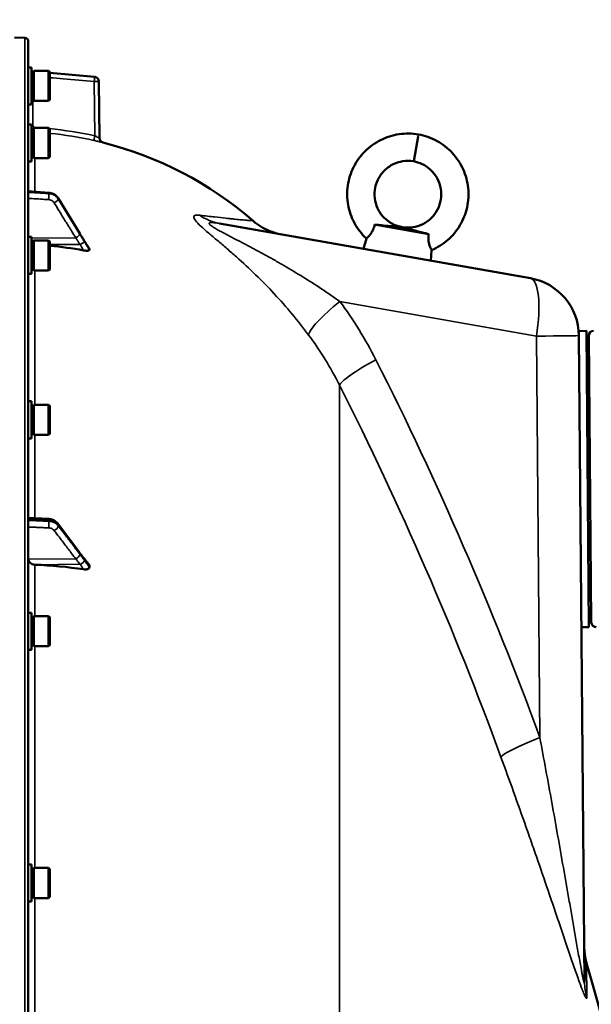
# Model space of a CAD drawing. Units: millimetres. Extents: x 140 to 11620, y -12 to 8304.
# Drawn here: x 5101 to 5345, y 4262 to 4681 of the extents above; entities that cross this region are included whole.
import ezdxf

# ---------------------------------------------------------------- set-up
doc = ezdxf.new("R2010")
doc.units = ezdxf.units.MM
doc.header["$LTSCALE"] = 28
for name, color, linetype, lineweight in [('Dimension (ISO)', 7, 'Continuous', 25), ('Visible (ISO)', 7, 'Continuous', 50), ('Visible Narrow (ISO)', 7, 'Continuous', 35)]:
    doc.layers.add(name, color=color, linetype=linetype, lineweight=lineweight)
doc.styles.add('Tricel ISO', font='isocpeur.ttf')
doc.dimstyles.new('Tricel ISO (cm) small', dxfattribs={"dimscale": 28, "dimtxt": 2.5, "dimasz": 4, "dimexe": 1.5, "dimexo": 1.5, "dimgap": 1, "dimtad": 1, "dimdec": 0, "dimlfac": 0.1, "dimrnd": 1e-08, "dimzin": 0, "dimtxsty": 'Tricel ISO', "dimcen": 0.09, "dimdle": 10, "dimclrd": 7, "dimclre": 7, "dimclrt": 256, "dimadec": 0, "dimazin": 0, "dimtfac": 1, "dimtdec": 0, "dimtmove": 0, "dimatfit": 3, "dimfxl": 1, "dimtolj": 1, "dimtzin": 0, "dimlwd": -1, "dimlwe": -1, "dimarcsym": 0})

# ---------------------------------------------------------------- blocks, each defined once
blk = doc.blocks.new('*D10')
at = {"layer": 'Defpoints', "color": 0, "transparency": 16777216}
for p in [(5376.49, 4433.18), (5085.54, 3033.18), (5751.54, 3033.18)]:
    blk.add_point(p, dxfattribs=at)
at = {"layer": 'Dimension (ISO)', "color": 7, "transparency": 16777216}
for p, q in [((5418.49, 4433.18), (5793.54, 4433.18)), ((5751.54, 4321.18), (5751.54, 3145.18)), ((5127.54, 3033.18), (5793.54, 3033.18))]:
    blk.add_line(p, q, dxfattribs=at)
for points in [[(5732.87, 4321.18), (5770.2, 4321.18), (5751.54, 4433.18)], [(5732.87, 3145.18), (5770.2, 3145.18), (5751.54, 3033.18)]]:
    blk.add_solid(points, dxfattribs=at)
at = {"layer": 'Dimension (ISO)', "transparency": 16777216, "insert": (5688.54, 3670.18), "char_height": 70, "attachment_point": 4, "rotation": 90, "style": 'Tricel ISO'}
blk.add_mtext('\\A1;140', dxfattribs=at)
blk = doc.blocks.new('*D11')
at = {"layer": 'Defpoints', "color": 0, "transparency": 16777216}
for p in [(4930.06, 5023.16), (5950.06, 5023.16), (5085.54, 3033.18)]:
    blk.add_point(p, dxfattribs=at)
at = {"layer": 'Dimension (ISO)', "color": 7, "transparency": 16777216}
for p, q in [((4972.06, 5023.16), (5992.06, 5023.16)), ((5950.06, 3145.18), (5950.06, 4911.16)), ((5127.54, 3033.18), (5992.06, 3033.18))]:
    blk.add_line(p, q, dxfattribs=at)
for points in [[(5931.39, 4911.16), (5968.73, 4911.16), (5950.06, 5023.16)], [(5931.39, 3145.18), (5968.73, 3145.18), (5950.06, 3033.18)]]:
    blk.add_solid(points, dxfattribs=at)
at = {"layer": 'Dimension (ISO)', "transparency": 16777216, "insert": (5887.06, 3968.67), "char_height": 70, "attachment_point": 4, "rotation": 90, "style": 'Tricel ISO'}
blk.add_mtext('\\A1;199', dxfattribs=at)

msp = doc.modelspace()

# ---------------------------------------------------------------- linework, layer by layer
at = {"layer": 'Visible (ISO)'}
for p, q in [((5103.59, 4673.09), (5099.22, 4673.16)), ((5105.06, 3034.74), (5105.06, 4671.59)), ((5106.43, 4660.49), (5105.06, 4660.49)), ((5106.43, 4644.74), (5106.43, 4660.49)), ((5106.43, 4658.76), (5107.43, 4658.76)), ((5107.43, 4646.19), (5107.43, 4659.04)), ((5107.43, 4659.04), (5113.73, 4659.04)), ((5113.73, 4646.19), (5113.73, 4659.04)), ((5114.23, 4658.54), (5113.73, 4659.04)), ((5114.23, 4658.54), (5114.23, 4646.69)), ((5133.3, 4656.44), (5114.23, 4658.11)), ((5135.13, 4654.46), (5135.34, 4630.41)), ((5106.43, 4646.46), (5107.43, 4646.46)), ((5107.43, 4646.19), (5113.73, 4646.19)), ((5114.23, 4646.69), (5113.73, 4646.19)), ((5106.43, 4644.74), (5105.06, 4644.74)), ((5106.43, 4636.2), (5105.06, 4636.2)), ((5106.43, 4620.45), (5106.43, 4636.2)), ((5106.43, 4634.47), (5107.43, 4634.47)), ((5107.43, 4621.9), (5107.43, 4634.75)), ((5107.43, 4634.75), (5113.73, 4634.75)), ((5113.73, 4621.9), (5113.73, 4634.75)), ((5114.23, 4634.25), (5113.73, 4634.75)), ((5114.23, 4634.25), (5114.23, 4622.4)), ((5270.88, 4631.09), (5269.02, 4620.54)), ((5106.43, 4622.17), (5107.43, 4622.17)), ((5107.43, 4621.9), (5113.73, 4621.9)), ((5114.23, 4622.4), (5113.73, 4621.9)), ((5106.43, 4620.45), (5105.06, 4620.45)), ((5105.06, 4607.79), (5113.81, 4607.18)), ((5117.77, 4604.81), (5126.94, 4589.81)), ((5186.39, 4594.08), (5318.67, 4570.76)), ((5252.41, 4593.61), (5275.41, 4589.56)), ((5264.07, 4592.48), (5264.09, 4592.57)), ((5106.43, 4588.35), (5105.06, 4588.35)), ((5106.43, 4572.6), (5106.43, 4588.35)), ((5248.91, 4587.67), (5247.67, 4583.28)), ((5106.43, 4586.63), (5107.43, 4586.63)), ((5107.43, 4574.05), (5107.43, 4586.9)), ((5107.43, 4586.9), (5113.73, 4586.9)), ((5113.73, 4574.05), (5113.73, 4586.9)), ((5114.23, 4586.4), (5113.73, 4586.9)), ((5114.23, 4586.4), (5114.23, 4574.55)), ((5131.06, 4582.81), (5131.06, 4583.16)), ((5276.67, 4582.78), (5276.33, 4578.23)), ((5114.23, 4574.55), (5113.73, 4574.05)), ((5106.43, 4572.6), (5105.06, 4572.6)), ((5106.43, 4574.33), (5107.43, 4574.33)), ((5107.43, 4574.05), (5113.73, 4574.05)), ((5342.51, 4548.35), (5339.31, 4548.32)), ((5339.31, 4548.32), (5339.33, 4546.36)), ((5339.33, 4546.36), (5341.73, 4271.35)), ((5342.51, 4548.35), (5343.61, 4422.35)), ((5344.59, 4424.36), (5343.53, 4546.36)), ((5106.43, 4518.41), (5105.06, 4518.41)), ((5106.43, 4502.66), (5106.43, 4518.41)), ((5106.43, 4516.68), (5107.43, 4516.68)), ((5107.43, 4504.11), (5107.43, 4516.96)), ((5107.43, 4516.96), (5113.73, 4516.96)), ((5113.73, 4504.11), (5113.73, 4516.96)), ((5114.23, 4516.46), (5113.73, 4516.96)), ((5114.23, 4516.46), (5114.23, 4504.61)), ((5106.43, 4504.38), (5107.43, 4504.38)), ((5107.43, 4504.11), (5113.73, 4504.11)), ((5114.23, 4504.61), (5113.73, 4504.11)), ((5106.43, 4502.66), (5105.06, 4502.66)), ((5105.06, 4468.9), (5113.8, 4468.35)), ((5117.66, 4466.39), (5126.84, 4454.09)), ((5131.06, 4447.79), (5131.06, 4448.46)), ((5106.43, 4428.49), (5105.06, 4428.49)), ((5106.43, 4412.74), (5106.43, 4428.49)), ((5106.43, 4426.77), (5107.43, 4426.77)), ((5107.43, 4414.19), (5107.43, 4427.04)), ((5107.43, 4427.04), (5113.73, 4427.04)), ((5113.73, 4414.19), (5113.73, 4427.04)), ((5114.23, 4426.54), (5113.73, 4427.04)), ((5114.23, 4426.54), (5114.23, 4414.69)), ((5343.61, 4422.35), (5340.41, 4422.32)), ((5106.43, 4412.74), (5105.06, 4412.74)), ((5106.43, 4414.47), (5107.43, 4414.47)), ((5107.43, 4414.19), (5113.73, 4414.19)), ((5114.23, 4414.69), (5113.73, 4414.19)), ((5106.43, 4321.33), (5105.06, 4321.33)), ((5106.43, 4305.58), (5106.43, 4321.33)), ((5106.43, 4319.61), (5107.43, 4319.61)), ((5107.43, 4307.03), (5107.43, 4319.88)), ((5107.43, 4319.88), (5113.73, 4319.88)), ((5113.73, 4307.03), (5113.73, 4319.88)), ((5114.23, 4319.38), (5113.73, 4319.88)), ((5114.23, 4319.38), (5114.23, 4307.53)), ((5106.43, 4307.31), (5107.43, 4307.31)), ((5107.43, 4307.03), (5113.73, 4307.03)), ((5114.23, 4307.53), (5113.73, 4307.03)), ((5106.43, 4305.58), (5105.06, 4305.58))]:
    msp.add_line(p, q, dxfattribs=at)
for centre, radius, start, end in [((5103.56, 4671.59), 1.5, 0, 89), ((5107.06, 4660.74), 2, 180, 187.3217), ((5107.06, 4660.74), 2, 251.6392, 261.866), ((5133.13, 4654.45), 2, 0.5, 85), ((5137.34, 4630.43), 2, 180.5, 255.8897), ((5099.06, 4478.16), 155, 49.0206, 75.8897), ((5314.33, 4546.14), 25, 0.5, 80), ((5341.53, 4545.84), 2, 300.513, 0.5), ((5345.53, 4546.37), 2, 90.5, 180.5), ((5342.59, 4424.84), 2, 0.5, 60.487), ((5346.59, 4424.38), 2, 180.5, 270.5), ((3858.08, 3853.16), 1544.48, 5.62423, 16.02142), ((3858.08, 3853.16), 1539.48, 15.69777782696524, 15.6977790239752)]:
    msp.add_arc(centre, radius, start, end, dxfattribs=at)
for centre, major_axis, ratio, start_param, end_param in [((5099.06, 4439.8), (-155, 0), 0.938613, 4.520841, 4.614361), ((5108.06, 4451.2), (-3, 0), 0.764021, 0, 1.513803), ((5099.06, 4330.68), (-155, 0), 0.764021, 4.520841, 4.655396)]:
    msp.add_ellipse(centre, major_axis=major_axis, ratio=ratio, start_param=start_param, end_param=end_param, dxfattribs=at)
for points, knots in [([(5248.91, 4587.67), (5246.88, 4589.57), (5245.14, 4591.82), (5242.53, 4596.66), (5241.61, 4599.31), (5240.66, 4604.68), (5240.61, 4607.49), (5241.4, 4612.9), (5242.24, 4615.58), (5244.69, 4620.48), (5246.33, 4622.76), (5250.21, 4626.65), (5252.49, 4628.31), (5257.39, 4630.79), (5260.08, 4631.64), (5265.51, 4632.46), (5268.33, 4632.43), (5271.03, 4631.96)], [0, 0, 0, 0, 0.832563, 0.832563, 1.650748, 1.650748, 2.470804, 2.470804, 3.292135, 3.292135, 4.114764, 4.114764, 4.938688, 4.938688, 5.763909, 5.763909, 6.587152, 6.587152, 6.587152, 6.587152]), ([(5271.03, 4631.96), (5273.8, 4631.46), (5276.51, 4630.49), (5281.39, 4627.8), (5283.61, 4626.05), (5287.35, 4622), (5288.91, 4619.64), (5291.18, 4614.63), (5291.91, 4611.9), (5292.48, 4606.44), (5292.33, 4603.62), (5291.15, 4598.26), (5290.11, 4595.65), (5287.31, 4590.94), (5285.51, 4588.79), (5281.43, 4585.26), (5279.12, 4583.82), (5276.67, 4582.78)], [0, 0, 0, 0, 0.84316, 0.84316, 1.670426, 1.670426, 2.496905, 2.496905, 3.322066, 3.322066, 4.145928, 4.145928, 4.968488, 4.968488, 5.789749, 5.789749, 6.587142, 6.587142, 6.587142, 6.587142]), ([(5269.02, 4620.54), (5267.48, 4620.8), (5265.88, 4620.8), (5262.84, 4620.31), (5261.36, 4619.81), (5258.65, 4618.4), (5257.4, 4617.47), (5255.29, 4615.28), (5254.4, 4614), (5253.08, 4611.27), (5252.64, 4609.78), (5252.26, 4606.78), (5252.31, 4605.23), (5252.89, 4602.27), (5253.43, 4600.83), (5254.91, 4598.21), (5255.87, 4597.01), (5258.1, 4595), (5259.39, 4594.16), (5261.82, 4593.1), (5262.94, 4592.76), (5264.09, 4592.57)], [0, 0, 0, 0, 0.466974, 0.466974, 0.924849, 0.924849, 1.381692, 1.381692, 1.837224, 1.837224, 2.291454, 2.291454, 2.744382, 2.744382, 3.196008, 3.196008, 3.646332, 3.646332, 4.095355, 4.095355, 4.442654, 4.442654, 4.442654, 4.442654]), ([(5264.09, 4592.57), (5265.57, 4592.29), (5267.13, 4592.26), (5270.1, 4592.69), (5271.55, 4593.14), (5274.23, 4594.46), (5275.47, 4595.35), (5277.6, 4597.46), (5278.51, 4598.7), (5279.87, 4601.37), (5280.34, 4602.83), (5280.8, 4605.81), (5280.79, 4607.35), (5280.29, 4610.33), (5279.8, 4611.79), (5278.39, 4614.47), (5277.45, 4615.71), (5275.27, 4617.82), (5273.99, 4618.71), (5271.48, 4619.91), (5270.26, 4620.31), (5269.02, 4620.54)], [0, 0, 0, 0, 0.453977, 0.453977, 0.900414, 0.900414, 1.348475, 1.348475, 1.797819, 1.797819, 2.248457, 2.248457, 2.70039, 2.70039, 3.153617, 3.153617, 3.608139, 3.608139, 4.063955, 4.063955, 4.442773, 4.442773, 4.442773, 4.442773]), ([(5117.77, 4604.81), (5117.6, 4605.08), (5117.4, 4605.34), (5116.97, 4605.81), (5116.72, 4606.03), (5116.21, 4606.4), (5115.93, 4606.56), (5115.36, 4606.83), (5115.06, 4606.94), (5114.44, 4607.1), (5114.13, 4607.15), (5113.81, 4607.18)], [0, 0, 0, 0, 0.0583736, 0.0583736, 0.1167473, 0.1167473, 0.1751209, 0.1751209, 0.2334946, 0.2334946, 0.2918682, 0.2918682, 0.2918682, 0.2918682]), ([(5200.71, 4595.18), (5202.74, 4593.41), (5205.1, 4591.96), (5208.42, 4590.59), (5209.26, 4590.3), (5210.99, 4589.8), (5211.87, 4589.59), (5212.76, 4589.43)], [0, 0, 0, 0, 0.809044, 0.809044, 1.076886, 1.076886, 1.347897, 1.347897, 1.347897, 1.347897]), ([(5248.91, 4587.67), (5248.91, 4587.67), (5249.02, 4587.77), (5249.46, 4588.17), (5249.76, 4588.46), (5250.38, 4589.15), (5250.69, 4589.54), (5251.28, 4590.47), (5251.56, 4590.97), (5252.06, 4592.21), (5252.27, 4592.91), (5252.41, 4593.61)], [-1.084614, -1.084614, -1.084614, -1.084614, -0.841322, -0.841322, -0.604225, -0.604225, -0.406899, -0.406899, -0.219168, -0.219168, 0, 0, 0, 0]), ([(5252.41, 4593.61), (5252.7, 4593.58), (5252.98, 4593.55), (5254.19, 4593.43), (5255.1, 4593.33), (5257.43, 4593.1), (5258.81, 4592.98), (5260.78, 4592.8), (5261.37, 4592.75), (5262.57, 4592.65), (5262.97, 4592.61), (5263.51, 4592.56), (5263.68, 4592.54), (5263.91, 4592.51), (5263.99, 4592.49), (5264.07, 4592.48)], [-0.4164718, -0.4164718, -0.4164718, -0.4164718, -0.3922417, -0.3922417, -0.3126492, -0.3126492, -0.1827258, -0.1827258, -0.1182049, -0.1182049, -0.0662704, -0.0662704, -0.0240552, -0.0240552, 0, 0, 0, 0]), ([(5264.07, 4592.48), (5264.11, 4592.47), (5264.16, 4592.46), (5264.25, 4592.45), (5264.3, 4592.44), (5264.54, 4592.38), (5264.78, 4592.32), (5266.62, 4591.84), (5269.84, 4590.96), (5274.21, 4589.86), (5274.81, 4589.71), (5275.41, 4589.56)], [-2.050097, -2.050097, -2.050097, -2.050097, -1.982393, -1.982393, -1.901731, -1.901731, -1.585341, -1.585341, -0.385135, -0.385135, -0.197684, -0.197684, -0.197684, -0.197684]), ([(5126.94, 4589.81), (5127.08, 4589.59), (5127.21, 4589.37), (5127.48, 4588.94), (5127.61, 4588.72), (5127.88, 4588.29), (5128.01, 4588.07), (5128.28, 4587.63), (5128.41, 4587.42), (5128.67, 4586.99), (5128.8, 4586.8), (5128.9, 4586.64)], [0, 0, 0, 0, 0.080224, 0.080224, 0.160448, 0.160448, 0.2406719, 0.2406719, 0.3208959, 0.3208959, 0.4011199, 0.4011199, 0.4011199, 0.4011199]), ([(5275.41, 4589.56), (5275.33, 4589.01), (5275.28, 4588.46), (5275.27, 4587.38), (5275.31, 4586.86), (5275.48, 4585.76), (5275.62, 4585.22), (5275.97, 4584.19), (5276.18, 4583.73), (5276.53, 4583.03), (5276.65, 4582.82), (5276.67, 4582.78), (5276.67, 4582.78), (5276.67, 4582.78)], [-2.226873, -2.226873, -2.226873, -2.226873, -2.047992, -2.047992, -1.877011, -1.877011, -1.660344, -1.660344, -1.397604, -1.397604, -1.110869, -1.110869, -1.084614, -1.084614, -1.084614, -1.084614]), ([(5128.9, 4586.64), (5129.05, 4586.42), (5129.03, 4586.44), (5129.24, 4586.13), (5129.38, 4585.91), (5129.66, 4585.46), (5129.8, 4585.24), (5130.07, 4584.8), (5130.21, 4584.58), (5130.49, 4584.13), (5130.63, 4583.91), (5130.85, 4583.56), (5130.94, 4583.43), (5131.02, 4583.3)], [0, 0, 0, 0, 0.0343004, 0.0343004, 0.1177281, 0.1177281, 0.2011558, 0.2011558, 0.2845835, 0.2845835, 0.3680113, 0.3680113, 0.4171386, 0.4171386, 0.4171386, 0.4171386]), ([(5131.02, 4583.3), (5131.02, 4583.29), (5131.03, 4583.28), (5131.05, 4583.24), (5131.06, 4583.2), (5131.06, 4583.16)], [0.35141506, 0.35141506, 0.35141506, 0.35141506, 0.35737296, 0.35737296, 0.39518522, 0.39518522, 0.39518522, 0.39518522]), ([(5131.06, 4582.81), (5131.06, 4582.74), (5131.02, 4582.68), (5130.87, 4582.58), (5130.75, 4582.54), (5130.43, 4582.48), (5130.21, 4582.47), (5129.76, 4582.48), (5129.53, 4582.49), (5129.06, 4582.54), (5128.82, 4582.58), (5128.57, 4582.62)], [0, 0, 0, 0, 0.0588772, 0.0588772, 0.1233231, 0.1233231, 0.20474, 0.20474, 0.2768677, 0.2768677, 0.351615, 0.351615, 0.351615, 0.351615]), ([(5117.66, 4466.39), (5117.48, 4466.63), (5117.27, 4466.86), (5116.82, 4467.26), (5116.57, 4467.43), (5116.06, 4467.74), (5115.8, 4467.87), (5115.24, 4468.08), (5114.96, 4468.17), (5114.38, 4468.29), (5114.09, 4468.34), (5113.8, 4468.35)], [0, 0, 0, 0, 0.0583736, 0.0583736, 0.1167473, 0.1167473, 0.1751209, 0.1751209, 0.2334946, 0.2334946, 0.2918682, 0.2918682, 0.2918682, 0.2918682]), ([(5126.84, 4454.09), (5126.97, 4453.92), (5127.11, 4453.74), (5127.37, 4453.38), (5127.51, 4453.2), (5127.77, 4452.85), (5127.91, 4452.67), (5128.17, 4452.32), (5128.3, 4452.15), (5128.49, 4451.9), (5128.56, 4451.82), (5128.63, 4451.72), (5128.66, 4451.69), (5128.69, 4451.66), (5128.69, 4451.65), (5128.7, 4451.64)], [0, 0, 0, 0, 0.0802247, 0.0802247, 0.1604494, 0.1604494, 0.2406741, 0.2406741, 0.3208987, 0.3208987, 0.3610111, 0.3610111, 0.3886939, 0.3886939, 0.4011234, 0.4011234, 0.4011234, 0.4011234]), ([(5128.7, 4451.64), (5128.74, 4451.6), (5128.74, 4451.6), (5128.78, 4451.55), (5128.81, 4451.53), (5129, 4451.3), (5129.13, 4451.14), (5129.42, 4450.8), (5129.55, 4450.62), (5129.83, 4450.28), (5129.97, 4450.11), (5130.24, 4449.76), (5130.38, 4449.59), (5130.63, 4449.28), (5130.74, 4449.14), (5130.85, 4449)], [0, 0, 0, 0, 0.0039153, 0.0039153, 0.0160317, 0.0160317, 0.0974806, 0.0974806, 0.1789295, 0.1789295, 0.2603784, 0.2603784, 0.3418273, 0.3418273, 0.4072444, 0.4072444, 0.4072444, 0.4072444]), ([(5130.85, 4449), (5130.88, 4448.96), (5130.91, 4448.91), (5130.97, 4448.8), (5131.01, 4448.73), (5131.05, 4448.59), (5131.06, 4448.52), (5131.06, 4448.46)], [0.29578408, 0.29578408, 0.29578408, 0.29578408, 0.31909143, 0.31909143, 0.35737296, 0.35737296, 0.39518522, 0.39518522, 0.39518522, 0.39518522]), ([(5131.06, 4447.79), (5131.06, 4447.66), (5131.02, 4447.54), (5130.87, 4447.32), (5130.75, 4447.23), (5130.43, 4447.05), (5130.21, 4446.98), (5129.76, 4446.9), (5129.53, 4446.88), (5129.06, 4446.88), (5128.82, 4446.9), (5128.57, 4446.94)], [0, 0, 0, 0, 0.0588772, 0.0588772, 0.1233231, 0.1233231, 0.20474, 0.20474, 0.2768677, 0.2768677, 0.351615, 0.351615, 0.351615, 0.351615]), ([(5341.6, 4286.12), (5341.6, 4285.67), (5341.62, 4285.22), (5341.68, 4284.32), (5341.72, 4283.87), (5341.82, 4282.97), (5341.89, 4282.52), (5342.04, 4281.63), (5342.13, 4281.19), (5342.33, 4280.31), (5342.45, 4279.87), (5342.57, 4279.44)], [0, 0, 0, 0, 0.2, 0.2, 0.4, 0.4, 0.6, 0.6, 0.8, 0.8, 1, 1, 1, 1])]:
    msp.add_open_spline(points, degree=3, knots=knots, dxfattribs=at)
at = {"layer": 'Visible Narrow (ISO)'}
for p, q in [((5103.59, 4673.09), (5103.59, 3033.24)), ((5133.36, 4631.35), (5133.16, 4654.45)), ((5107.03, 4646.46), (5107.03, 4635.9)), ((5107.03, 4635.9), (5106.43, 4635.9)), ((5271.03, 4631.96), (5270.88, 4631.09)), ((5107.89, 4607.59), (5107.89, 4621.9)), ((5113.81, 4606.79), (5113.81, 4607.06)), ((5117.79, 4604.71), (5117.79, 4604.46)), ((5125.27, 4587.96), (5106.43, 4587.86)), ((5127.27, 4585.14), (5114.23, 4585.08)), ((5107.89, 4516.96), (5107.89, 4574.05)), ((5321.22, 4546.14), (5237.63, 4560.88)), ((5322.71, 4375.37), (5321.22, 4546.14)), ((5237.5, 4525.25), (5237.5, 3182.71)), ((5107.89, 4468.72), (5107.89, 4504.11)), ((5113.81, 4467.38), (5113.81, 4467.89)), ((5117.79, 4465.96), (5117.79, 4465.5)), ((5125.27, 4451.38), (5105.06, 4451.2)), ((5127.27, 4449.08), (5107.89, 4448.91)), ((5107.89, 4427.04), (5107.89, 4448.91)), ((5107.89, 4319.88), (5107.89, 4414.19)), ((5107.89, 4257.3), (5107.89, 4307.03)), ((5342.7, 4264.91), (5342.57, 4279.44)), ((5337.78, 4276.29), (5337.78, 4276.29))]:
    msp.add_line(p, q, dxfattribs=at)
for start, end in [(180, 187.3177), (251.6392, 261.838)]:
    msp.add_arc((5107.06, 4660.74), 2, start, end, dxfattribs=at)
for centre, major_axis, ratio, start_param, end_param in [((5133.13, 4654.45), (0.17, 1.99), 0.017386, 4.71391, 6.283173), ((5133.13, 4654.45), (2, 0.02), 0.000152, 4.729842, 6.283185), ((5108, 4634.9), (-0.11, -2), 0.017424, 4.713381, 4.789554), ((5099.08, 4478.12), (-0.41, 155.03), 0.999845, 6.060162, 6.182611), ((5133.4, 4631.35), (-0.44, -1.95), 0.01703, 4.716204, 6.278162), ((5113.67, 4604.91), (0.12, 2), 0.037147, 4.361799, 5.934265), ((5113.67, 4605.18), (0.14, 2), 0.010559, 5.935476, 6.283185), ((5116.06, 4603.52), (1.7, 1.05), 0.305301, 4.542346, 6.102399), ((5116.06, 4603.77), (1.71, 1.04), 0.287067, 6.103921, 6.283185), ((5190.73, 4618.71), (-4.34, -24.62), 0.907319, 5.881363, 6.283185), ((5125.24, 4588.65), (1.7, 1.05), 0.305301, 4.542346, 6.102508), ((5125.24, 4588.77), (1.71, 1.04), 0.287067, 6.103812, 6.283185), ((5190.42, 4618.84), (-5.21, -29.54), 0.905986, 6.14082, 6.140829), ((5127.24, 4585.36), (1.74, 0.99), 0.104188, 4.669018, 6.110236), ((5127.24, 4585.53), (1.66, 1.11), 0.476479, 6.087592, 6.283185), ((5314.33, 4546.14), (4.34, 24.62), 0.271761, 4.760271, 6.283185), ((5244.53, 4560.88), (-20.05, -14.93), 0.168791, 4.935315, 6.132933), ((5314.33, 4546.14), (25, 0.22), 0.002502, 4.991631, 6.283185), ((5259.82, 4536.13), (-22.31, -11.28), 0.128335, 4.960912, 6.168105), ((4005.05, 3853.17), (0, -1466.86), 0.961262, 1.934779, 2.055101), ((4009.49, 3853.17), (0, 1443.5), 0.961262, 5.076372, 5.196694), ((5113.67, 4465.85), (0.09, 2), 0.055667, 4.012841, 5.585307), ((5113.67, 4466.36), (0.13, 2), 0.033992, 5.587103, 6.283185), ((5116.06, 4465.19), (1.6, 1.2), 0.549211, 5.888645, 6.283185), ((5116.06, 4464.73), (1.59, 1.21), 0.564076, 4.323116, 5.883169), ((5125.24, 4452.67), (1.59, 1.21), 0.564076, 4.323117, 5.883279), ((5125.24, 4452.9), (1.6, 1.2), 0.549212, 5.888536, 6.283185), ((5127.24, 4449.97), (1.69, 1.07), 0.393901, 4.484622, 5.92584), ((5127.24, 4450.28), (1.46, 1.37), 0.697396, 5.818342, 6.283185), ((5329.6, 4375.37), (-23.48, -8.6), 0.098127, 4.974198, 6.181391), ((5366.73, 4271.57), (-25, -0.22), 0.964836, 0, 0.2709)]:
    msp.add_ellipse(centre, major_axis=major_axis, ratio=ratio, start_param=start_param, end_param=end_param, dxfattribs=at)
for points, knots in [([(5114.23, 4658.11), (5118.42, 4657.74), (5122.62, 4657.37), (5126.81, 4657.01), (5128.97, 4656.82), (5131.14, 4656.63), (5133.3, 4656.44)], [0.00737348, 0.00737348, 0.00737348, 0.00737348, 0.02, 0.02, 0.02, 0.02651859, 0.02651859, 0.02651859, 0.02651859]), ([(5133.16, 4654.45), (5128.74, 4654.83), (5124.33, 4655.22), (5119.91, 4655.6), (5118.02, 4655.77), (5116.12, 4655.94), (5114.23, 4656.1)], [0, 0, 0, 0, 0.01330164, 0.01330164, 0.01330164, 0.01900513, 0.01900513, 0.01900513, 0.01900513]), ([(5107.03, 4635.9), (5107.03, 4635.77), (5107.05, 4635.64), (5107.14, 4635.41), (5107.21, 4635.3), (5107.47, 4635.03), (5107.72, 4634.91), (5107.97, 4634.9)], [0, 0, 0, 0, 0.00037638, 0.00037638, 0.000752759, 0.000752759, 0.001505519, 0.001505519, 0.001505519, 0.001505519]), ([(5132.96, 4629.4), (5133.22, 4629.34), (5133.47, 4629.29), (5133.97, 4629.17), (5134.21, 4629.12), (5134.68, 4629.01), (5134.9, 4628.96), (5135.33, 4628.86), (5135.52, 4628.81), (5135.88, 4628.72), (5136.05, 4628.68), (5136.33, 4628.62), (5136.45, 4628.59), (5136.65, 4628.54), (5136.72, 4628.52), (5136.82, 4628.49), (5136.85, 4628.49), (5136.85, 4628.49)], [0, 0, 0, 0, 0.000783195, 0.000783195, 0.001566391, 0.001566391, 0.002349586, 0.002349586, 0.003132782, 0.003132782, 0.003915977, 0.003915977, 0.004699173, 0.004699173, 0.005482368, 0.005482368, 0.006265564, 0.006265564, 0.006265564, 0.006265564]), ([(5135.34, 4630.41), (5135.34, 4630.41), (5135.32, 4630.42), (5135.27, 4630.45), (5135.22, 4630.47), (5135.12, 4630.52), (5135.05, 4630.55), (5134.9, 4630.62), (5134.82, 4630.67), (5134.54, 4630.8), (5134.32, 4630.91), (5133.86, 4631.12), (5133.61, 4631.24), (5133.36, 4631.35)], [0, 0, 0, 0, 0.00040731, 0.00040731, 0.00081462, 0.00081462, 0.001221931, 0.001221931, 0.001629241, 0.001629241, 0.002443861, 0.002443861, 0.003258481, 0.003258481, 0.003258481, 0.003258481]), ([(5269.02, 4620.54), (5267.09, 4620.86), (5265.1, 4620.78), (5263.21, 4620.32), (5261.56, 4619.91), (5259.99, 4619.21), (5258.59, 4618.26), (5257.38, 4617.44), (5256.29, 4616.42), (5255.38, 4615.27), (5254.26, 4613.84), (5253.42, 4612.2), (5252.91, 4610.47), (5252.43, 4608.83), (5252.25, 4607.11), (5252.38, 4605.42), (5252.53, 4603.4), (5253.12, 4601.42), (5254.09, 4599.66), (5255.13, 4597.78), (5256.6, 4596.14), (5258.35, 4594.92), (5260.06, 4593.72), (5262.04, 4592.91), (5264.09, 4592.57)], [0, 0, 0, 0, 0.129637, 0.129637, 0.129637, 0.242467, 0.242467, 0.242467, 0.340671, 0.340671, 0.340671, 0.462223, 0.462223, 0.462223, 0.576595, 0.576595, 0.576595, 0.712947, 0.712947, 0.712947, 0.858226, 0.858226, 0.858226, 1, 1, 1, 1]), ([(5269.02, 4620.54), (5270.94, 4620.18), (5272.78, 4619.43), (5274.4, 4618.34), (5275.81, 4617.4), (5277.05, 4616.21), (5278.04, 4614.84), (5278.9, 4613.64), (5279.57, 4612.32), (5280.03, 4610.93), (5280.6, 4609.2), (5280.83, 4607.37), (5280.71, 4605.56), (5280.6, 4603.86), (5280.18, 4602.19), (5279.48, 4600.64), (5278.65, 4598.8), (5277.42, 4597.14), (5275.9, 4595.81), (5274.28, 4594.4), (5272.34, 4593.37), (5270.28, 4592.81), (5268.26, 4592.27), (5266.13, 4592.19), (5264.09, 4592.57)], [0, 0, 0, 0, 0.129637, 0.129637, 0.129637, 0.242467, 0.242467, 0.242467, 0.340671, 0.340671, 0.340671, 0.462223, 0.462223, 0.462223, 0.576595, 0.576595, 0.576595, 0.712947, 0.712947, 0.712947, 0.858226, 0.858226, 0.858226, 1, 1, 1, 1]), ([(5105.06, 4607.67), (5105.66, 4607.63), (5106.27, 4607.59), (5108.02, 4607.47), (5109.17, 4607.38), (5111.03, 4607.25), (5111.75, 4607.2), (5112.91, 4607.12), (5113.36, 4607.09), (5113.81, 4607.06)], [0.2014198, 0.2014198, 0.2014198, 0.2014198, 0.3828973, 0.3828973, 0.7280442, 0.7280442, 0.943761, 0.943761, 1.078584, 1.078584, 1.078584, 1.078584]), ([(5113.81, 4606.79), (5113.36, 4606.81), (5112.91, 4606.84), (5111.75, 4606.91), (5111.03, 4606.96), (5109.17, 4607.07), (5108.02, 4607.14), (5106.27, 4607.25), (5105.67, 4607.28), (5105.06, 4607.32)], [-1.0776725, -1.0776725, -1.0776725, -1.0776725, -0.9429634, -0.9429634, -0.7274289, -0.7274289, -0.3825737, -0.3825737, -0.2005083, -0.2005083, -0.2005083, -0.2005083]), ([(5105.06, 4604.75), (5105.63, 4604.71), (5106.2, 4604.68), (5107.91, 4604.57), (5109.06, 4604.51), (5110.92, 4604.39), (5111.64, 4604.35), (5112.8, 4604.28), (5113.25, 4604.25), (5113.7, 4604.22)], [0.2116955, 0.2116955, 0.2116955, 0.2116955, 0.3825737, 0.3825737, 0.7274289, 0.7274289, 0.9429634, 0.9429634, 1.0776725, 1.0776725, 1.0776725, 1.0776725]), ([(5113.7, 4604.22), (5114.04, 4604.2), (5114.39, 4604.12), (5114.99, 4603.88), (5115.25, 4603.72), (5115.63, 4603.4), (5115.77, 4603.27), (5115.96, 4603.03), (5116.03, 4602.93), (5116.09, 4602.83)], [0, 0, 0, 0, 0.1036132, 0.1036132, 0.197011, 0.197011, 0.2553847, 0.2553847, 0.2918682, 0.2918682, 0.2918682, 0.2918682]), ([(5113.81, 4607.06), (5114.38, 4607.02), (5114.96, 4606.88), (5115.96, 4606.46), (5116.4, 4606.19), (5117.03, 4605.66), (5117.26, 4605.43), (5117.58, 4605.03), (5117.69, 4604.87), (5117.79, 4604.71)], [-0.2918682, -0.2918682, -0.2918682, -0.2918682, -0.188255, -0.188255, -0.0948572, -0.0948572, -0.0364835, -0.0364835, 0, 0, 0, 0]), ([(5117.79, 4604.46), (5117.69, 4604.63), (5117.58, 4604.79), (5117.26, 4605.18), (5117.03, 4605.41), (5116.4, 4605.94), (5115.96, 4606.21), (5114.96, 4606.62), (5114.38, 4606.75), (5113.81, 4606.79)], [-0.2918682, -0.2918682, -0.2918682, -0.2918682, -0.2553847, -0.2553847, -0.197011, -0.197011, -0.1036132, -0.1036132, 0, 0, 0, 0]), ([(5117.79, 4604.71), (5118.88, 4602.93), (5119.96, 4601.16), (5122.03, 4597.78), (5123.01, 4596.18), (5124.6, 4593.58), (5125.21, 4592.58), (5126.21, 4590.96), (5126.59, 4590.33), (5126.97, 4589.71)], [0, 0, 0, 0, 0.651678, 0.651678, 1.239106, 1.239106, 1.606249, 1.606249, 1.835713, 1.835713, 1.835713, 1.835713]), ([(5126.97, 4589.59), (5126.43, 4590.47), (5125.88, 4591.35), (5124.85, 4593.02), (5124.36, 4593.81), (5123.57, 4595.1), (5123.26, 4595.6), (5122.76, 4596.4), (5122.57, 4596.71), (5122, 4597.64), (5121.62, 4598.26), (5120.62, 4599.88), (5120.01, 4600.87), (5118.86, 4602.73), (5118.33, 4603.59), (5117.79, 4604.46)], [-1.835713, -1.835713, -1.835713, -1.835713, -1.509874, -1.509874, -1.21616, -1.21616, -1.032588, -1.032588, -0.917856, -0.917856, -0.688392, -0.688392, -0.32125, -0.32125, 0, 0, 0, 0]), ([(5116.09, 4602.83), (5116.62, 4601.97), (5117.16, 4601.1), (5118.31, 4599.24), (5118.92, 4598.25), (5119.91, 4596.63), (5120.29, 4596.01), (5120.87, 4595.08), (5121.06, 4594.77), (5121.56, 4593.97), (5121.86, 4593.47), (5122.66, 4592.18), (5123.15, 4591.39), (5124.18, 4589.72), (5124.72, 4588.84), (5125.27, 4587.96)], [0, 0, 0, 0, 0.32125, 0.32125, 0.688392, 0.688392, 0.917856, 0.917856, 1.032588, 1.032588, 1.21616, 1.21616, 1.509874, 1.509874, 1.835713, 1.835713, 1.835713, 1.835713]), ([(5224.32, 4546.62), (5222.07, 4549.64), (5217.38, 4555.61), (5209.8, 4564.2), (5201.83, 4572.33), (5195, 4578.65), (5189.55, 4583.4), (5185.55, 4586.8), (5181.74, 4590.01), (5178.37, 4592.94), (5175.92, 4595.41), (5175.15, 4597.04), (5176.03, 4597.7), (5177.3, 4597.66), (5178, 4597.59)], [0, 0, 0, 0, 0.011312, 0.02262399, 0.03393599, 0.04524799, 0.05090398, 0.05655998, 0.06221598, 0.06787198, 0.07352798, 0.07918398, 0.08483997, 0.09049597, 0.09049597, 0.09049597, 0.09049597]), ([(5178, 4597.59), (5180.34, 4597.3), (5182.38, 4597.05), (5186.05, 4596.63), (5187.66, 4596.45), (5189.83, 4596.22), (5190.51, 4596.15), (5191.78, 4596.02), (5192.38, 4595.96), (5194.06, 4595.79), (5195.03, 4595.7), (5196.72, 4595.54), (5197.44, 4595.47), (5198.65, 4595.36), (5199.15, 4595.32), (5200.33, 4595.21), (5200.71, 4595.18), (5200.71, 4595.18)], [0, 0, 0, 0, 0.0185509, 0.0185509, 0.0371018, 0.0371018, 0.0463772, 0.0463772, 0.0556527, 0.0556527, 0.0742036, 0.0742036, 0.0927544, 0.0927544, 0.1113053, 0.1113053, 0.1484071, 0.1484071, 0.1484071, 0.1484071]), ([(5186.39, 4594.08), (5185.84, 4594.18), (5185.31, 4594.27), (5184.3, 4594.4), (5183.82, 4594.44), (5183.18, 4594.47), (5182.98, 4594.47), (5182.62, 4594.45), (5182.46, 4594.43), (5182.26, 4594.37), (5182.2, 4594.35), (5182.1, 4594.29), (5182.07, 4594.26), (5181.99, 4594.15), (5181.98, 4594.05), (5182.06, 4593.87), (5182.11, 4593.81), (5182.22, 4593.67), (5182.29, 4593.59), (5182.45, 4593.44), (5182.54, 4593.36), (5182.75, 4593.19), (5182.86, 4593.11), (5183.23, 4592.85), (5183.49, 4592.67), (5184.07, 4592.31), (5184.37, 4592.13), (5185.29, 4591.59), (5185.94, 4591.23), (5187.26, 4590.5), (5187.94, 4590.14), (5190.01, 4589.05), (5191.41, 4588.32), (5194.22, 4586.86), (5195.63, 4586.13), (5198.45, 4584.65), (5199.86, 4583.91), (5202.67, 4582.4), (5204.08, 4581.64), (5206.87, 4580.11), (5208.27, 4579.34), (5211.04, 4577.77), (5212.43, 4576.98), (5216.56, 4574.57), (5219.28, 4572.94), (5224.64, 4569.61), (5227.29, 4567.92), (5232.52, 4564.45), (5235.1, 4562.68), (5237.63, 4560.88)], [0, 0, 0, 0, 0.00239264, 0.00239264, 0.00478528, 0.00478528, 0.0059816, 0.0059816, 0.00717792, 0.00717792, 0.00777608, 0.00777608, 0.00837424, 0.00837424, 0.00957056, 0.00957056, 0.01016872, 0.01016872, 0.01076688, 0.01076688, 0.01136504, 0.01136504, 0.0119632, 0.0119632, 0.01315952, 0.01315952, 0.01435584, 0.01435584, 0.01674847, 0.01674847, 0.01914111, 0.01914111, 0.02392639, 0.02392639, 0.02871167, 0.02871167, 0.03349695, 0.03349695, 0.03828223, 0.03828223, 0.04306751, 0.04306751, 0.04785279, 0.04785279, 0.05742334, 0.05742334, 0.0669939, 0.0669939, 0.07656446, 0.07656446, 0.07656446, 0.07656446]), ([(5125.27, 4587.96), (5125.35, 4587.82), (5125.43, 4587.69), (5125.65, 4587.34), (5125.78, 4587.12), (5126.13, 4586.57), (5126.35, 4586.22), (5126.8, 4585.51), (5127.04, 4585.15), (5127.27, 4585.14)], [-0.4011234, -0.4011234, -0.4011234, -0.4011234, -0.350983, -0.350983, -0.2707583, -0.2707583, -0.1423988, -0.1423988, 0, 0, 0, 0]), ([(5126.97, 4589.71), (5127.25, 4589.25), (5127.53, 4588.79), (5127.99, 4588.05), (5128.16, 4587.77), (5128.44, 4587.32), (5128.54, 4587.14), (5128.72, 4586.86), (5128.78, 4586.76), (5128.89, 4586.59), (5128.93, 4586.53), (5128.97, 4586.46)], [0, 0, 0, 0, 0.169072, 0.169072, 0.2717587, 0.2717587, 0.3359379, 0.3359379, 0.3760499, 0.3760499, 0.4011199, 0.4011199, 0.4011199, 0.4011199]), ([(5128.97, 4586.3), (5128.74, 4586.71), (5128.5, 4587.1), (5128.05, 4587.83), (5127.84, 4588.18), (5127.49, 4588.74), (5127.35, 4588.96), (5127.14, 4589.31), (5127.05, 4589.45), (5126.97, 4589.59)], [0, 0, 0, 0, 0.1423988, 0.1423988, 0.2707583, 0.2707583, 0.350983, 0.350983, 0.4011234, 0.4011234, 0.4011234, 0.4011234]), ([(5127.27, 4585.14), (5127.27, 4585.1), (5127.27, 4585.1), (5127.28, 4585.07), (5127.28, 4585.06), (5127.29, 4585.02), (5127.3, 4585.01), (5127.31, 4584.96), (5127.32, 4584.94), (5127.34, 4584.88), (5127.35, 4584.85), (5127.39, 4584.77), (5127.41, 4584.72), (5127.46, 4584.6), (5127.5, 4584.54), (5127.58, 4584.36), (5127.64, 4584.26), (5127.78, 4584), (5127.87, 4583.84), (5128.09, 4583.44), (5128.23, 4583.2), (5128.44, 4582.85), (5128.5, 4582.73), (5128.57, 4582.62)], [-0.2609918, -0.2609918, -0.2609918, -0.2609918, -0.2596608, -0.2596608, -0.2577101, -0.2577101, -0.2545889, -0.2545889, -0.2495951, -0.2495951, -0.2416049, -0.2416049, -0.2288205, -0.2288205, -0.2083656, -0.2083656, -0.1756378, -0.1756378, -0.1232732, -0.1232732, -0.0394898, -0.0394898, 0, 0, 0, 0]), ([(5128.97, 4586.46), (5128.98, 4586.46), (5128.98, 4586.46), (5128.98, 4586.45), (5128.99, 4586.45), (5128.99, 4586.44), (5129, 4586.43), (5129.01, 4586.41), (5129.02, 4586.39), (5129.05, 4586.35), (5129.07, 4586.32), (5129.12, 4586.23), (5129.16, 4586.18), (5129.29, 4585.98), (5129.37, 4585.85), (5129.51, 4585.62), (5129.57, 4585.54), (5129.65, 4585.41), (5129.68, 4585.37), (5129.75, 4585.26), (5129.79, 4585.19), (5129.9, 4585.01), (5129.97, 4584.9), (5130.12, 4584.67), (5130.2, 4584.54), (5130.54, 4584), (5130.8, 4583.58), (5131.06, 4583.16)], [0, 0, 0, 0, 0.0014273, 0.0014273, 0.0028546, 0.0028546, 0.0057092, 0.0057092, 0.0114184, 0.0114184, 0.0228368, 0.0228368, 0.0456736, 0.0456736, 0.0978719, 0.0978719, 0.1304959, 0.1304959, 0.1468079, 0.1468079, 0.1729071, 0.1729071, 0.2146658, 0.2146658, 0.2609918, 0.2609918, 0.4185892, 0.4185892, 0.4185892, 0.4185892]), ([(5131.06, 4582.81), (5130.8, 4583.24), (5130.54, 4583.68), (5130.21, 4584.22), (5130.14, 4584.33), (5129.94, 4584.68), (5129.8, 4584.91), (5129.57, 4585.29), (5129.48, 4585.43), (5129.34, 4585.67), (5129.29, 4585.76), (5129.2, 4585.91), (5129.17, 4585.97), (5129.11, 4586.07), (5129.09, 4586.1), (5129.06, 4586.16), (5129.04, 4586.18), (5129.02, 4586.22), (5129.01, 4586.23), (5129, 4586.26), (5129, 4586.27), (5128.99, 4586.28), (5128.98, 4586.29), (5128.98, 4586.3), (5128.98, 4586.3), (5128.97, 4586.3)], [-0.1575974, -0.1575974, -0.1575974, -0.1575974, 0, 0, 0.0394898, 0.0394898, 0.1232732, 0.1232732, 0.1756378, 0.1756378, 0.2083656, 0.2083656, 0.2288205, 0.2288205, 0.2416049, 0.2416049, 0.2495951, 0.2495951, 0.2545889, 0.2545889, 0.2577101, 0.2577101, 0.2596608, 0.2596608, 0.2609918, 0.2609918, 0.2609918, 0.2609918]), ([(5237.63, 4560.88), (5240.53, 4556.99), (5243.25, 4552.98), (5248.35, 4544.73), (5250.73, 4540.49), (5252.93, 4536.13)], [0, 0, 0, 0, 0.01471153, 0.01471153, 0.02942307, 0.02942307, 0.02942307, 0.02942307]), ([(5105.06, 4468.44), (5105.66, 4468.4), (5106.27, 4468.36), (5108.02, 4468.25), (5109.17, 4468.18), (5111.03, 4468.06), (5111.75, 4468.02), (5112.91, 4467.94), (5113.36, 4467.91), (5113.81, 4467.89)], [0.2014198, 0.2014198, 0.2014198, 0.2014198, 0.3828973, 0.3828973, 0.7280442, 0.7280442, 0.943761, 0.943761, 1.078584, 1.078584, 1.078584, 1.078584]), ([(5113.81, 4467.38), (5113.17, 4467.41), (5112.54, 4467.44), (5111.33, 4467.49), (5110.76, 4467.52), (5109.82, 4467.56), (5109.47, 4467.57), (5108.88, 4467.6), (5108.66, 4467.61), (5107.99, 4467.64), (5107.54, 4467.66), (5106.42, 4467.71), (5105.74, 4467.74), (5105.06, 4467.77)], [-1.0776725, -1.0776725, -1.0776725, -1.0776725, -0.8863856, -0.8863856, -0.713958, -0.713958, -0.6061908, -0.6061908, -0.5388362, -0.5388362, -0.4041272, -0.4041272, -0.2005083, -0.2005083, -0.2005083, -0.2005083]), ([(5113.81, 4467.89), (5114.1, 4467.87), (5114.38, 4467.83), (5114.92, 4467.73), (5115.17, 4467.66), (5115.55, 4467.54), (5115.7, 4467.48), (5115.93, 4467.38), (5116.02, 4467.34), (5116.28, 4467.22), (5116.45, 4467.13), (5116.86, 4466.87), (5117.09, 4466.69), (5117.49, 4466.33), (5117.65, 4466.15), (5117.79, 4465.96)], [-0.2918682, -0.2918682, -0.2918682, -0.2918682, -0.2400616, -0.2400616, -0.1933627, -0.1933627, -0.1641759, -0.1641759, -0.1459341, -0.1459341, -0.1094506, -0.1094506, -0.0510769, -0.0510769, 0, 0, 0, 0]), ([(5117.79, 4465.5), (5117.5, 4465.88), (5117.13, 4466.22), (5116.29, 4466.76), (5115.84, 4466.96), (5115.05, 4467.21), (5114.74, 4467.28), (5114.22, 4467.35), (5114.01, 4467.37), (5113.81, 4467.38)], [-0.2918681, -0.2918681, -0.2918681, -0.2918681, -0.1882549, -0.1882549, -0.0948571, -0.0948571, -0.0364835, -0.0364835, 0, 0, 0, 0]), ([(5117.79, 4465.96), (5118.17, 4465.44), (5118.56, 4464.93), (5119.55, 4463.6), (5120.16, 4462.78), (5121.75, 4460.65), (5122.73, 4459.34), (5124.8, 4456.57), (5125.88, 4455.12), (5126.97, 4453.66)], [0, 0, 0, 0, 0.229464, 0.229464, 0.596607, 0.596607, 1.184035, 1.184035, 1.835713, 1.835713, 1.835713, 1.835713]), ([(5105.06, 4464.95), (5105.7, 4464.92), (5106.34, 4464.89), (5107.43, 4464.84), (5107.88, 4464.82), (5108.55, 4464.79), (5108.77, 4464.78), (5109.35, 4464.75), (5109.71, 4464.74), (5110.64, 4464.7), (5111.22, 4464.67), (5112.43, 4464.62), (5113.06, 4464.59), (5113.7, 4464.56)], [0.2116955, 0.2116955, 0.2116955, 0.2116955, 0.4041272, 0.4041272, 0.5388362, 0.5388362, 0.6061908, 0.6061908, 0.713958, 0.713958, 0.8863856, 0.8863856, 1.0776725, 1.0776725, 1.0776725, 1.0776725]), ([(5113.7, 4464.56), (5113.82, 4464.56), (5113.94, 4464.55), (5114.25, 4464.5), (5114.44, 4464.46), (5114.91, 4464.32), (5115.19, 4464.19), (5115.69, 4463.87), (5115.91, 4463.67), (5116.09, 4463.44)], [0, 0, 0, 0, 0.0364835, 0.0364835, 0.0948571, 0.0948571, 0.1882549, 0.1882549, 0.2918681, 0.2918681, 0.2918681, 0.2918681]), ([(5116.09, 4463.44), (5116.47, 4462.94), (5116.85, 4462.44), (5117.85, 4461.13), (5118.46, 4460.33), (5120.05, 4458.24), (5121.03, 4456.95), (5123.09, 4454.23), (5124.18, 4452.81), (5125.27, 4451.38)], [0, 0, 0, 0, 0.229464, 0.229464, 0.596607, 0.596607, 1.184035, 1.184035, 1.835713, 1.835713, 1.835713, 1.835713]), ([(5126.97, 4453.44), (5125.88, 4454.86), (5124.8, 4456.29), (5122.73, 4459), (5121.75, 4460.29), (5120.16, 4462.38), (5119.55, 4463.19), (5118.56, 4464.49), (5118.17, 4465), (5117.79, 4465.5)], [-1.835713, -1.835713, -1.835713, -1.835713, -1.184035, -1.184035, -0.596607, -0.596607, -0.229464, -0.229464, 0, 0, 0, 0]), ([(5126.97, 4453.66), (5127.05, 4453.55), (5127.14, 4453.44), (5127.35, 4453.15), (5127.49, 4452.97), (5127.84, 4452.51), (5128.05, 4452.22), (5128.5, 4451.63), (5128.74, 4451.29), (5128.97, 4451.04)], [0, 0, 0, 0, 0.0501404, 0.0501404, 0.1303651, 0.1303651, 0.2587246, 0.2587246, 0.4011234, 0.4011234, 0.4011234, 0.4011234]), ([(5128.97, 4450.74), (5128.74, 4451.11), (5128.5, 4451.41), (5128.05, 4452.01), (5127.84, 4452.29), (5127.49, 4452.75), (5127.35, 4452.93), (5127.14, 4453.22), (5127.05, 4453.33), (5126.97, 4453.44)], [0, 0, 0, 0, 0.1423988, 0.1423988, 0.2707583, 0.2707583, 0.350983, 0.350983, 0.4011234, 0.4011234, 0.4011234, 0.4011234]), ([(5125.27, 4451.38), (5125.35, 4451.27), (5125.43, 4451.16), (5125.65, 4450.88), (5125.78, 4450.7), (5126.13, 4450.25), (5126.35, 4449.97), (5126.8, 4449.39), (5127.04, 4449.09), (5127.27, 4449.08)], [-0.4011234, -0.4011234, -0.4011234, -0.4011234, -0.350983, -0.350983, -0.2707583, -0.2707583, -0.1423988, -0.1423988, 0, 0, 0, 0]), ([(5127.27, 4449.08), (5127.27, 4449.05), (5127.27, 4449.05), (5127.28, 4449.02), (5127.28, 4449.01), (5127.29, 4448.98), (5127.3, 4448.96), (5127.31, 4448.93), (5127.32, 4448.9), (5127.34, 4448.85), (5127.35, 4448.83), (5127.39, 4448.75), (5127.41, 4448.71), (5127.46, 4448.61), (5127.5, 4448.55), (5127.58, 4448.41), (5127.64, 4448.32), (5127.78, 4448.1), (5127.87, 4447.96), (5128.09, 4447.62), (5128.23, 4447.42), (5128.44, 4447.12), (5128.5, 4447.03), (5128.57, 4446.94)], [-0.2609918, -0.2609918, -0.2609918, -0.2609918, -0.2596608, -0.2596608, -0.2577101, -0.2577101, -0.2545889, -0.2545889, -0.2495951, -0.2495951, -0.2416049, -0.2416049, -0.2288205, -0.2288205, -0.2083656, -0.2083656, -0.1756378, -0.1756378, -0.1232732, -0.1232732, -0.0394898, -0.0394898, 0, 0, 0, 0]), ([(5128.97, 4451.04), (5128.98, 4451.04), (5128.98, 4451.04), (5128.98, 4451.03), (5128.99, 4451.03), (5129, 4451.02), (5129, 4451.01), (5129.01, 4451), (5129.02, 4450.99), (5129.04, 4450.96), (5129.06, 4450.95), (5129.09, 4450.91), (5129.11, 4450.88), (5129.17, 4450.82), (5129.2, 4450.78), (5129.29, 4450.67), (5129.34, 4450.61), (5129.48, 4450.44), (5129.57, 4450.33), (5129.8, 4450.05), (5129.94, 4449.88), (5130.14, 4449.62), (5130.21, 4449.54), (5130.54, 4449.12), (5130.8, 4448.79), (5131.06, 4448.46)], [0, 0, 0, 0, 0.001331, 0.001331, 0.0032817, 0.0032817, 0.0064029, 0.0064029, 0.0113968, 0.0113968, 0.019387, 0.019387, 0.0321713, 0.0321713, 0.0526262, 0.0526262, 0.0853541, 0.0853541, 0.1377186, 0.1377186, 0.221502, 0.221502, 0.2609918, 0.2609918, 0.4185892, 0.4185892, 0.4185892, 0.4185892]), ([(5131.06, 4447.79), (5130.8, 4448.15), (5130.54, 4448.51), (5130.21, 4448.97), (5130.14, 4449.06), (5129.94, 4449.35), (5129.8, 4449.55), (5129.57, 4449.87), (5129.48, 4449.99), (5129.34, 4450.19), (5129.29, 4450.27), (5129.2, 4450.4), (5129.17, 4450.45), (5129.11, 4450.53), (5129.09, 4450.56), (5129.06, 4450.61), (5129.04, 4450.63), (5129.02, 4450.67), (5129.01, 4450.68), (5129, 4450.7), (5129, 4450.71), (5128.99, 4450.72), (5128.98, 4450.72), (5128.98, 4450.73), (5128.98, 4450.74), (5128.97, 4450.74)], [-0.1575974, -0.1575974, -0.1575974, -0.1575974, 0, 0, 0.0394898, 0.0394898, 0.1232732, 0.1232732, 0.1756378, 0.1756378, 0.2083656, 0.2083656, 0.2288205, 0.2288205, 0.2416049, 0.2416049, 0.2495951, 0.2495951, 0.2545889, 0.2545889, 0.2577101, 0.2577101, 0.2596608, 0.2596608, 0.2609918, 0.2609918, 0.2609918, 0.2609918]), ([(5322.71, 4375.37), (5324.44, 4366.13), (5326.14, 4356.91), (5328.64, 4343.08), (5329.46, 4338.47), (5331.1, 4329.27), (5331.91, 4324.67), (5333.51, 4315.51), (5334.31, 4310.94), (5335.49, 4304.12), (5335.89, 4301.85), (5336.67, 4297.32), (5337.06, 4295.06), (5337.65, 4291.69), (5337.84, 4290.56), (5338.24, 4288.32), (5338.43, 4287.21), (5338.82, 4284.99), (5339.02, 4283.89), (5339.41, 4281.7), (5339.6, 4280.62), (5339.99, 4278.48), (5340.19, 4277.43), (5340.48, 4275.88), (5340.58, 4275.38), (5340.77, 4274.4), (5340.86, 4273.92), (5341.01, 4273.24), (5341.05, 4273.02), (5341.15, 4272.59), (5341.19, 4272.38), (5341.28, 4271.99), (5341.33, 4271.8), (5341.41, 4271.47), (5341.46, 4271.32), (5341.53, 4271.07), (5341.57, 4270.98), (5341.63, 4270.86), (5341.66, 4270.83), (5341.69, 4270.85), (5341.69, 4270.87), (5341.71, 4270.92), (5341.71, 4270.96), (5341.73, 4271.09), (5341.73, 4271.21), (5341.73, 4271.35)], [0, 0, 0, 0, 0.0282195, 0.0282195, 0.0423293, 0.0423293, 0.0564391, 0.0564391, 0.0705489, 0.0705489, 0.0776037, 0.0776037, 0.0846586, 0.0846586, 0.0881861, 0.0881861, 0.0917135, 0.0917135, 0.0952409, 0.0952409, 0.0987684, 0.0987684, 0.1022958, 0.1022958, 0.1040596, 0.1040596, 0.1058233, 0.1058233, 0.1067051, 0.1067051, 0.107587, 0.107587, 0.1084689, 0.1084689, 0.1093507, 0.1093507, 0.1102326, 0.1102326, 0.1111144, 0.1111144, 0.1115554, 0.1115554, 0.1119963, 0.1119963, 0.1128782, 0.1128782, 0.1128782, 0.1128782]), ([(5342.7, 4264.91), (5342.7, 4264.55), (5342.65, 4264.38), (5342.52, 4264.41), (5342.49, 4264.42), (5342.42, 4264.49), (5342.38, 4264.53), (5342.26, 4264.69), (5342.17, 4264.84), (5341.96, 4265.23), (5341.85, 4265.47), (5341.66, 4265.87), (5341.6, 4266.02), (5341.47, 4266.32), (5341.4, 4266.48), (5341.06, 4267.3), (5340.76, 4268.06), (5340.29, 4269.3), (5340.12, 4269.74), (5339.79, 4270.63), (5339.63, 4271.09), (5339.12, 4272.5), (5338.77, 4273.48), (5337.7, 4276.49), (5336.97, 4278.62), (5335.84, 4281.91), (5335.46, 4283.02), (5334.7, 4285.26), (5334.32, 4286.38), (5333.16, 4289.79), (5332.39, 4292.08), (5330.82, 4296.71), (5330.03, 4299.05), (5328.43, 4303.75), (5327.63, 4306.12), (5325.19, 4313.27), (5323.54, 4318.08), (5321.02, 4325.37), (5320.17, 4327.8), (5318.47, 4332.68), (5317.61, 4335.13), (5315.03, 4342.46), (5313.28, 4347.37), (5309.76, 4357.2), (5307.97, 4362.12), (5306.16, 4367.05)], [0, 0, 0, 0, 0.0039757, 0.0039757, 0.0049696, 0.0049696, 0.0059635, 0.0059635, 0.0079514, 0.0079514, 0.0099392, 0.0099392, 0.0109332, 0.0109332, 0.0119271, 0.0119271, 0.0159028, 0.0159028, 0.0178906, 0.0178906, 0.0198785, 0.0198785, 0.0238542, 0.0238542, 0.0318056, 0.0318056, 0.0357813, 0.0357813, 0.039757, 0.039757, 0.0477084, 0.0477084, 0.0556598, 0.0556598, 0.0636112, 0.0636112, 0.0795139, 0.0795139, 0.0874653, 0.0874653, 0.0954167, 0.0954167, 0.1113195, 0.1113195, 0.1272223, 0.1272223, 0.1272223, 0.1272223])]:
    msp.add_open_spline(points, degree=3, knots=knots, dxfattribs=at)
for points in [[(5107.97, 4634.9), (5108.76, 4634.85), (5109.54, 4634.8), (5110.33, 4634.75)], [(5114.04, 4634.43), (5120.54, 4633.81), (5126.98, 4632.78), (5133.36, 4631.35)], [(5237.5, 4525.25), (5233.7, 4532.78), (5229.32, 4539.91), (5224.32, 4546.62)]]:
    msp.add_open_spline(points, degree=3, dxfattribs=at)

# ---------------------------------------------------------------- dimensions: what is measured, and where the dimension line sits
at = {"layer": 'Dimension (ISO)', "color": 7}
for base, p1, p2, picture, middle in [((5950.06, 5023.16), (5085.54, 3033.18), (4930.06, 5023.16), '*D11', (5950.06, 4028.17)), ((5751.54, 3033.18), (5376.49, 4433.18), (5085.54, 3033.18), '*D10', (5751.54, 3733.18))]:
    dim = msp.add_linear_dim(base=base, p1=p1, p2=p2, angle=90, dimstyle='Tricel ISO (cm) small', override={"dimgap": 1, "dimdec": 0, "dimlfac": 0.1, "dimtol": 0, "dimlim": 0, "dimtp": 0, "dimtm": 0, "dimtdec": 0, "dimtofl": 0, "dimatfit": 1}, dxfattribs=at)
    dim.commit()
    dim.dimension.update_dxf_attribs({"geometry": picture, "text_midpoint": middle, "dimtype": 160})

doc.saveas('drawing.dxf')
